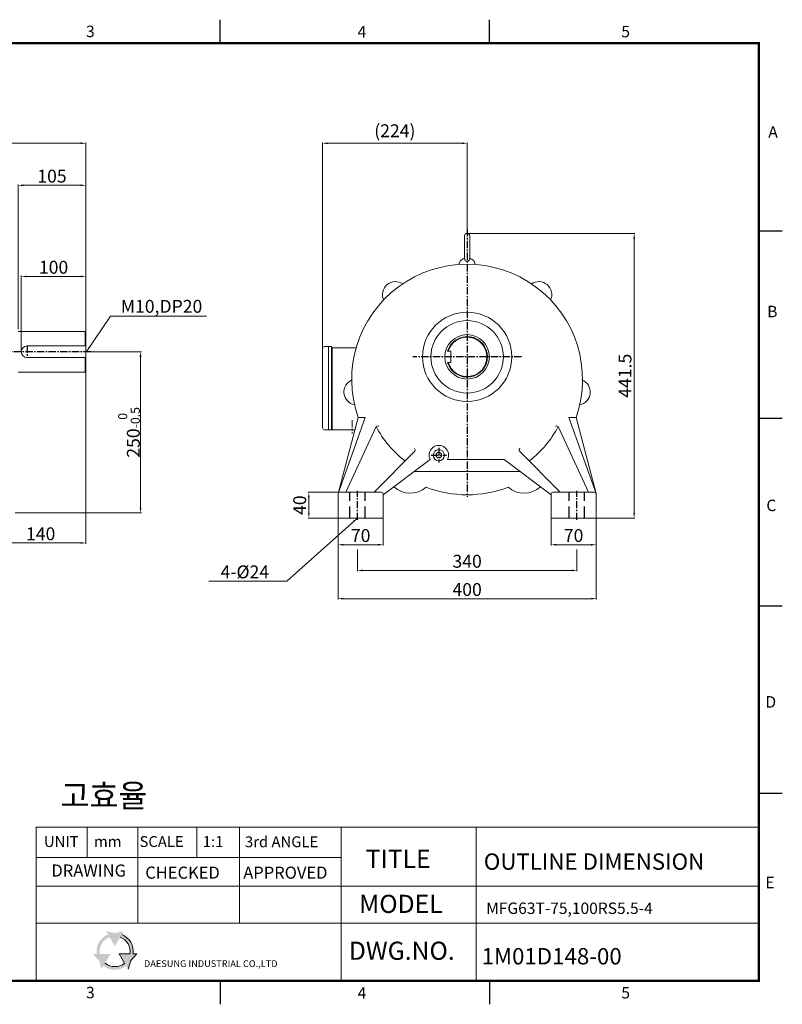
# Model space of a CAD drawing. Extents: x 1194 to 3353, y -597 to 930.
# Drawn here: x 2171 to 3353, y -597 to 930 of the extents above; entities that cross this region are included whole.
import ezdxf

# ---------------------------------------------------------------- set-up
doc = ezdxf.new("R2010")
doc.units = 0
doc.header["$LTSCALE"] = 9
doc.header["$MEASUREMENT"] = 0
doc.linetypes.add('CENTER', pattern=[2, 1.25, -0.25, 0.25, -0.25])
doc.linetypes.add('HIDDEN2', pattern=[3, 2, -1])
doc.layers.get('0').update_dxf_attribs({"linetype": 'CONTINUOUS'})
doc.layers.get('DEFPOINTS').update_dxf_attribs({"linetype": 'CONTINUOUS'})
for name, color, linetype in [('A', 5, 'CONTINUOUS'), ('CEN1', 1, 'CENTER'), ('DIMENSION', 5, 'CONTINUOUS'), ('HID', 3, 'HIDDEN2')]:
    doc.layers.add(name, color=color, linetype=linetype)
for name, color, linetype, lineweight in [('외형선', 7, 'CONTINUOUS', 20), ('중심선', 7, 'CENTER', 9), ('해칭선', 1, 'CONTINUOUS', 9)]:
    doc.layers.add(name, color=color, linetype=linetype, lineweight=lineweight)
doc.styles.add('35', font='txt', dxfattribs={"height": 3.5})
doc.styles.add('D', font='romans.shx', dxfattribs={"height": 20})
doc.styles.add('D50', font='HYGTRE.TTF', dxfattribs={"height": 5})
doc.styles.get("Standard").update_dxf_attribs({"font": 'txt.shx'})
doc.dimstyles.new('ISO-25', dxfattribs={"dimtxt": 20, "dimasz": 8, "dimexe": 1.25, "dimexo": 0.625, "dimgap": 1.625, "dimtad": 1, "dimdsep": 46, "dimtxsty": 'D', "dimcen": 2.5, "dimclrd": 5, "dimclre": 5, "dimclrt": 5, "dimadec": 0, "dimazin": 0, "dimtfac": 1, "dimtmove": 0, "dimatfit": 3, "dimfxl": 0, "dimlwd": 9, "dimlwe": 9, "dimarcsym": 0})

# ---------------------------------------------------------------- blocks, each defined once
blk = doc.blocks.new('대성')
at = {"layer": '해칭선'}
h = blk.add_hatch(color=256, dxfattribs=at)
h.paths.add_polyline_path([(154.72, 15.18), (152.86, 15.62), (153.27, 14.9, 0.344167), (150.87, 10.73), (150.04, 10.73), (151.36, 9.3), (151.92, 7.47), (152.33, 8.19, 0.344167), (157.14, 8.19), (157.56, 7.47), (158.13, 9.34), (159.44, 10.73), (158.61, 10.73, 0.344167), (156.2, 14.9), (156.62, 15.62)])
h.paths.add_polyline_path([(155.87, 14.31, -0.360447), (157.93, 10.73), (155.68, 10.73), (156.81, 8.78, -0.360447), (152.67, 8.78), (153.8, 10.73), (151.54, 10.73, -0.360447), (153.61, 14.31), (154.74, 12.36)], flags=16)
for p, q in [((157.93, 10.73), (155.68, 10.73)), ((155.68, 10.73), (156.81, 8.78)), ((159.44, 10.73), (158.13, 9.34)), ((158.13, 9.34), (159.44, 10.73)), ((159.44, 10.73), (158.61, 10.73)), ((159.44, 10.73), (158.61, 10.73)), ((158.13, 9.34), (157.56, 7.47))]:
    blk.add_line(p, q, dxfattribs=at)
for radius, start, end in [(3.91, 352.0164, 67.9836), (3.24, 350.3569, 69.6431), (3.24, 230.3569, 309.6431)]:
    blk.add_arc((154.74, 11.27), radius, start, end, dxfattribs=at)
at = {"style": 'D50'}
blk.add_text('DAESUNG INDUSTRIAL CO.,LTD', height=1.437, dxfattribs=at).set_placement((160.94, 7.95))
blk = doc.blocks.new('*D25')
at = {"color": 5, "lineweight": 9}
for p, q in [((2273.8, 383.6), (2273.8, 117)), ((2133.8, 161.3), (2133.8, 117)), ((2141.8, 118.3), (2265.8, 118.3))]:
    blk.add_line(p, q, dxfattribs=at)
at = {"color": 5}
for points in [[(2141.8, 119.6), (2141.8, 117), (2133.8, 118.3)], [(2265.8, 119.6), (2265.8, 117), (2273.8, 118.3)]]:
    blk.add_solid(points, dxfattribs=at)
at = {"layer": 'DEFPOINTS', "color": 0}
for p in [(2273.8, 384.3), (2133.8, 161.9), (2273.8, 118.3)]:
    blk.add_point(p, dxfattribs=at)
at = {"color": 5, "insert": (2203.8, 129.9), "char_height": 20, "attachment_point": 5, "style": 'D'}
blk.add_mtext('140', dxfattribs=at)
blk = doc.blocks.new('*D27')
at = {"color": 5, "lineweight": 9}
for p, q in [((2173.8, 415.4), (2173.8, 532.8)), ((2181.8, 531.6), (2265.8, 531.6)), ((2273.8, 445.9), (2273.8, 532.8))]:
    blk.add_line(p, q, dxfattribs=at)
at = {"color": 5}
for points in [[(2181.8, 532.9), (2181.8, 530.2), (2173.8, 531.6)], [(2265.8, 532.9), (2265.8, 530.2), (2273.8, 531.6)]]:
    blk.add_solid(points, dxfattribs=at)
at = {"layer": 'DEFPOINTS', "color": 0}
for p in [(2273.8, 531.6), (2273.8, 445.3), (2173.8, 414.8)]:
    blk.add_point(p, dxfattribs=at)
at = {"color": 5, "insert": (2223.8, 543.2), "char_height": 20, "attachment_point": 5, "style": 'D'}
blk.add_mtext('100', dxfattribs=at)
blk = doc.blocks.new('*D28')
at = {"color": 5, "lineweight": 9}
for p, q in [((2168.8, 449.9), (2168.8, 674.1)), ((2265.8, 672.9), (2176.8, 672.9)), ((2273.8, 532.2), (2273.8, 674.1))]:
    blk.add_line(p, q, dxfattribs=at)
at = {"color": 5}
for points in [[(2176.8, 674.2), (2176.8, 671.5), (2168.8, 672.9)], [(2265.8, 674.2), (2265.8, 671.5), (2273.8, 672.9)]]:
    blk.add_solid(points, dxfattribs=at)
at = {"layer": 'DEFPOINTS', "color": 0}
for p in [(2168.8, 672.9), (2273.8, 531.6), (2168.8, 449.3)]:
    blk.add_point(p, dxfattribs=at)
at = {"color": 5, "insert": (2221.3, 684.5), "char_height": 20, "attachment_point": 5, "style": 'D'}
blk.add_mtext('105', dxfattribs=at)
blk = doc.blocks.new('*D30')
at = {"color": 5, "lineweight": 9}
for p, q in [((2282, 414.8), (2359.8, 414.8)), ((2358.6, 172.8), (2358.6, 406.8)), ((2164.4, 164.8), (2359.8, 164.8))]:
    blk.add_line(p, q, dxfattribs=at)
at = {"color": 5}
for points in [[(2357.2, 406.8), (2359.9, 406.8), (2358.6, 414.8)], [(2357.2, 172.8), (2359.9, 172.8), (2358.6, 164.8)]]:
    blk.add_solid(points, dxfattribs=at)
at = {"layer": 'DEFPOINTS', "color": 0}
for p in [(2281.4, 414.8), (2358.6, 414.8), (2163.8, 164.8)]:
    blk.add_point(p, dxfattribs=at)
at = {"color": 5, "insert": (2340.6, 289.8), "char_height": 20, "attachment_point": 5, "rotation": 90, "style": 'D'}
blk.add_mtext('250{\\H0.7x;\\S 0^ -0.5;}', dxfattribs=at)
blk = doc.blocks.new('*D31')
at = {"color": 5, "lineweight": 9}
for p, q in [((2664.7, 156.2), (2664.7, 114.3)), ((2734.7, 156.2), (2734.7, 114.3)), ((2672.7, 115.5), (2726.7, 115.5))]:
    blk.add_line(p, q, dxfattribs=at)
at = {"color": 5}
for points in [[(2672.7, 116.9), (2672.7, 114.2), (2664.7, 115.5)], [(2726.7, 116.9), (2726.7, 114.2), (2734.7, 115.5)]]:
    blk.add_solid(points, dxfattribs=at)
at = {"layer": 'DEFPOINTS', "color": 0}
for p in [(2664.7, 156.9), (2734.7, 156.9), (2734.7, 115.5)]:
    blk.add_point(p, dxfattribs=at)
at = {"color": 5, "insert": (2699.7, 127.2), "char_height": 20, "attachment_point": 5, "style": 'D'}
blk.add_mtext('70', dxfattribs=at)
blk = doc.blocks.new('*D32')
at = {"color": 5, "lineweight": 9}
for p, q in [((2994.7, 156.2), (2994.7, 114.3)), ((3064.7, 156.2), (3064.7, 114.3)), ((3056.7, 115.5), (3002.7, 115.5))]:
    blk.add_line(p, q, dxfattribs=at)
at = {"color": 5}
for points in [[(3002.7, 116.9), (3002.7, 114.2), (2994.7, 115.5)], [(3056.7, 116.9), (3056.7, 114.2), (3064.7, 115.5)]]:
    blk.add_solid(points, dxfattribs=at)
at = {"layer": 'DEFPOINTS', "color": 0}
for p in [(2994.7, 156.9), (3064.7, 156.9), (2994.7, 115.5)]:
    blk.add_point(p, dxfattribs=at)
at = {"color": 5, "insert": (3029.7, 127.2), "char_height": 20, "attachment_point": 5, "style": 'D'}
blk.add_mtext('70', dxfattribs=at)
blk = doc.blocks.new('*D33')
at = {"color": 5, "lineweight": 9}
for p, q in [((2694.7, 108.4), (2694.7, 74.4)), ((3034.7, 108.4), (3034.7, 74.4)), ((2702.7, 75.7), (3026.7, 75.7))]:
    blk.add_line(p, q, dxfattribs=at)
at = {"color": 5}
for points in [[(2702.7, 77), (2702.7, 74.3), (2694.7, 75.7)], [(3026.7, 77), (3026.7, 74.3), (3034.7, 75.7)]]:
    blk.add_solid(points, dxfattribs=at)
at = {"layer": 'DEFPOINTS', "color": 0}
for p in [(2694.7, 109), (3034.7, 109), (3034.7, 75.7)]:
    blk.add_point(p, dxfattribs=at)
at = {"color": 5, "insert": (2864.7, 87.3), "char_height": 20, "attachment_point": 5, "style": 'D'}
blk.add_mtext('340', dxfattribs=at)
blk = doc.blocks.new('*D34')
at = {"color": 5, "lineweight": 9}
for p, q in [((2664.7, 114.9), (2664.7, 30.7)), ((3064.7, 114.9), (3064.7, 30.7)), ((2672.7, 31.9), (3056.7, 31.9))]:
    blk.add_line(p, q, dxfattribs=at)
at = {"color": 5}
for points in [[(2672.7, 33.3), (2672.7, 30.6), (2664.7, 31.9)], [(3056.7, 33.3), (3056.7, 30.6), (3064.7, 31.9)]]:
    blk.add_solid(points, dxfattribs=at)
at = {"layer": 'DEFPOINTS', "color": 0}
for p in [(2664.7, 115.5), (3064.7, 115.5), (3064.7, 31.9)]:
    blk.add_point(p, dxfattribs=at)
at = {"color": 5, "insert": (2864.7, 43.5), "char_height": 20, "attachment_point": 5, "style": 'D'}
blk.add_mtext('400', dxfattribs=at)
blk = doc.blocks.new('*D35')
at = {"color": 5, "lineweight": 9}
for p, q in [((2865.3, 598.4), (3124.8, 598.4)), ((3123.5, 164.9), (3123.5, 590.4)), ((3065.3, 156.9), (3124.8, 156.9))]:
    blk.add_line(p, q, dxfattribs=at)
at = {"color": 5}
for points in [[(3122.2, 590.4), (3124.9, 590.4), (3123.5, 598.4)], [(3122.2, 164.9), (3124.9, 164.9), (3123.5, 156.9)]]:
    blk.add_solid(points, dxfattribs=at)
at = {"layer": 'DEFPOINTS', "color": 0}
for p in [(2864.7, 598.4), (3123.5, 598.4), (3064.7, 156.9)]:
    blk.add_point(p, dxfattribs=at)
at = {"color": 5, "insert": (3111.9, 377.6), "char_height": 20, "attachment_point": 5, "rotation": 90, "style": 'D'}
blk.add_mtext('441.5', dxfattribs=at)
blk = doc.blocks.new('*D36')
at = {"color": 5, "lineweight": 9}
for p, q in [((2667, 196.9), (2618.2, 196.9)), ((2619.4, 164.9), (2619.4, 188.9)), ((2664, 156.9), (2618.2, 156.9))]:
    blk.add_line(p, q, dxfattribs=at)
at = {"color": 5}
for points in [[(2618.1, 188.9), (2620.7, 188.9), (2619.4, 196.9)], [(2618.1, 164.9), (2620.7, 164.9), (2619.4, 156.9)]]:
    blk.add_solid(points, dxfattribs=at)
at = {"layer": 'DEFPOINTS', "color": 0}
for p in [(2619.4, 196.9), (2667.7, 196.9), (2664.7, 156.9)]:
    blk.add_point(p, dxfattribs=at)
at = {"color": 5, "insert": (2607.8, 176.9), "char_height": 20, "attachment_point": 5, "rotation": 90, "style": 'D'}
blk.add_mtext('40', dxfattribs=at)
blk = doc.blocks.new('*D39')
at = {"color": 5, "lineweight": 9}
for p, q in [((1468.8, 673.5), (1468.8, 739.3)), ((1476.8, 738), (2265.8, 738)), ((2273.8, 673.5), (2273.8, 739.3))]:
    blk.add_line(p, q, dxfattribs=at)
at = {"color": 5}
for points in [[(1476.8, 739.4), (1476.8, 736.7), (1468.8, 738)], [(2265.8, 739.4), (2265.8, 736.7), (2273.8, 738)]]:
    blk.add_solid(points, dxfattribs=at)
at = {"layer": 'DEFPOINTS', "color": 0}
for p in [(2273.8, 738), (1468.8, 672.9), (2273.8, 672.9)]:
    blk.add_point(p, dxfattribs=at)
at = {"color": 5, "insert": (1871.3, 754.9), "char_height": 20, "attachment_point": 5, "style": 'D'}
blk.add_mtext('(805)', dxfattribs=at)
blk = doc.blocks.new('*D43')
at = {"color": 5, "lineweight": 9}
for p, q in [((2640.7, 420.4), (2640.7, 739.3)), ((2648.7, 738), (2856.7, 738)), ((2864.7, 605.4), (2864.7, 739.3))]:
    blk.add_line(p, q, dxfattribs=at)
at = {"color": 5}
for points in [[(2648.7, 739.4), (2648.7, 736.7), (2640.7, 738)], [(2856.7, 739.4), (2856.7, 736.7), (2864.7, 738)]]:
    blk.add_solid(points, dxfattribs=at)
at = {"layer": 'DEFPOINTS', "color": 0}
for p in [(2864.7, 738), (2864.7, 604.7), (2640.7, 419.8)]:
    blk.add_point(p, dxfattribs=at)
at = {"color": 5, "insert": (2752.7, 754.9), "char_height": 20, "attachment_point": 5, "style": 'D'}
blk.add_mtext('(224)', dxfattribs=at)

msp = doc.modelspace()

# ---------------------------------------------------------------- linework, layer by layer
at = {"layer": 'A'}
for p, q in [((2482.096, 893.348), (2482.096, 929.701)), ((2899.422, 893.348), (2899.422, 929.701)), ((3316.748, 602.529), (3353.1, 602.529)), ((3316.748, 311.71), (3353.1, 311.71)), ((3316.748, 20.89), (3353.1, 20.89)), ((3316.748, -269.929), (3353.1, -269.929)), ((3316.748, -322.248), (3316.748, -560.749)), ((2196.879, -560.749), (2669.588, -560.749)), ((2482.096, -560.749), (2482.096, -597.101)), ((2669.588, -560.749), (3316.748, -560.749)), ((2899.422, -560.749), (2899.422, -597.101))]:
    msp.add_line(p, q, dxfattribs=at)
at = {"layer": 'A', "const_width": 3.635}
msp.add_lwpolyline([(1230.118, -560.749), (3316.748, -560.749), (3316.748, 893.348), (1230.118, 893.348)], close=True, dxfattribs=at)
at = {"layer": 'CEN1'}
for p, q in [((2864.669, 604.735), (2864.669, 189.994)), ((2281.391, 414.775), (2033.511, 414.775)), ((2182.798, 424.368), (2182.798, 405.182)), ((2948.847, 406.868), (2780.492, 406.868)), ((2820.815, 265.559), (2820.815, 243.124)), ((2808.778, 254.378), (2832.654, 254.378)), ((2694.669, 154.001), (2694.669, 199.369)), ((3034.669, 154.001), (3034.669, 199.369))]:
    msp.add_line(p, q, dxfattribs=at)
at = {"layer": 'HID'}
for p, q in [((2682.669, 156.868), (2682.669, 196.868)), ((2706.669, 156.868), (2706.669, 196.868)), ((3022.669, 156.868), (3022.669, 196.868)), ((3046.669, 156.868), (3046.669, 196.868))]:
    msp.add_line(p, q, dxfattribs=at)
at = {"layer": '외형선'}
for p, q in [((2860.669, 594.368), (2860.669, 559.124)), ((2868.669, 594.368), (2868.669, 559.124)), ((2853.752, 555.124), (2851.973, 550.596)), ((2875.586, 555.124), (2877.365, 550.596)), ((2272.798, 446.275), (2168.798, 446.275)), ((2273.798, 445.275), (2272.798, 446.275)), ((2272.798, 423.775), (2272.798, 446.275)), ((2273.798, 384.275), (2273.798, 445.275)), ((2182.798, 423.775), (2273.798, 423.775)), ((2640.669, 419.775), (2640.669, 296.775)), ((2643.669, 422.775), (2654.669, 422.775)), ((2649.669, 422.775), (2649.669, 293.775)), ((2655.669, 420.775), (2654.669, 422.775)), ((2654.669, 422.775), (2654.669, 293.775)), ((2655.669, 420.775), (2692.708, 420.775)), ((2655.669, 420.775), (2655.669, 293.775)), ((2834.482, 415.868), (2839.169, 415.868)), ((2839.169, 415.868), (2839.169, 397.868)), ((2182.798, 405.775), (2273.798, 405.775)), ((2272.798, 383.275), (2272.798, 405.775)), ((2834.482, 397.868), (2839.169, 397.868)), ((2272.798, 383.275), (2168.798, 383.275)), ((2273.798, 384.275), (2272.798, 383.275)), ((2695.825, 312.96), (2664.847, 194.886)), ((2706.788, 312.96), (2664.89, 195.141)), ((2695.825, 312.96), (2706.788, 312.96)), ((3033.513, 312.96), (3022.55, 312.96)), ((3022.55, 312.96), (3064.449, 195.141)), ((3033.513, 312.96), (3064.491, 194.886)), ((2643.669, 293.775), (2690.792, 293.775)), ((2676.662, 196.868), (2723.685, 298.731)), ((3052.677, 196.868), (3005.654, 298.731)), ((2720.476, 196.868), (2783.724, 260.78)), ((3008.863, 196.868), (2945.615, 260.78)), ((2807.243, 247.65), (2734.669, 193.11)), ((2834.388, 247.65), (2922.095, 247.65)), ((2922.095, 247.65), (2994.669, 193.11)), ((2782.316, 228.917), (2947.023, 228.917)), ((2664.669, 193.868), (2664.669, 156.868)), ((2731.669, 196.868), (2667.669, 196.868)), ((2734.669, 193.868), (2734.669, 156.868)), ((2734.669, 193.868), (2734.669, 156.868)), ((2994.669, 193.868), (2994.669, 156.868)), ((2994.669, 193.868), (2994.669, 156.868)), ((2997.669, 196.868), (3061.669, 196.868)), ((3064.669, 193.868), (3064.669, 156.868)), ((2734.669, 156.868), (2664.669, 156.868)), ((2994.669, 156.868), (3064.669, 156.868)), ((2196.879, -322.248), (2669.588, -322.248)), ((2196.879, -560.749), (2196.879, -322.248)), ((2196.879, -322.248), (2196.879, -560.749)), ((2275.673, -322.248), (2275.673, -369.539)), ((2354.449, -322.248), (2354.449, -369.539)), ((2445.717, -322.248), (2445.717, -369.539)), ((2512.005, -322.248), (2512.005, -369.539)), ((2669.588, -322.248), (2669.588, -560.749)), ((2669.588, -322.248), (3316.748, -322.248)), ((2878.749, -322.248), (2878.749, -560.749)), ((2196.879, -369.539), (2669.588, -369.539)), ((2354.449, -369.539), (2354.449, -471.518)), ((2512.018, -369.539), (2512.018, -471.518)), ((2196.879, -414.155), (2669.588, -414.155)), ((2669.588, -414.155), (3316.748, -414.155)), ((2196.879, -471.518), (2669.588, -471.518)), ((2669.588, -471.518), (3316.748, -471.518))]:
    msp.add_line(p, q, dxfattribs=at)
for centre, radius in [((2864.669, 406.868), 69.177), ((2864.669, 406.868), 56.126), ((2864.669, 406.868), 34.5), ((2820.815, 254.378), 8.64), ((2820.815, 254.378), 4.32)]:
    msp.add_circle(centre, radius, dxfattribs=at)
for centre, radius, start, end in [((2864.669, 594.368), 4, 0, 180), ((2864.669, 371.795), 178.801, 340.78874, 199.21126), ((2864.669, 546.383), 13.985, 106.619689, 141.315889), ((2864.669, 559.124), 4, 180, 0), ((2864.669, 546.383), 13.985, 38.684111, 73.380311), ((2753.662, 503.368), 20.15, 55.514634, 204.029575), ((2975.676, 503.368), 20.15, 335.970425, 124.485366), ((2864.669, 406.868), 31.5, 196.60155, 163.39845), ((2864.669, 406.868), 30.5, 197.162453, 162.837547), ((2182.798, 414.775), 9, 90, 270), ((2643.669, 419.775), 3, 90, 180), ((2693.93, 352.266), 20.15, 111.030245, 259.477215), ((3035.409, 352.266), 20.15, 280.522785, 68.969755), ((2643.669, 296.775), 3, 180, 270), ((2864.669, 371.795), 158.801, 207.397565, 232.735757), ((2725.906, 296.778), 2.958, 55.060741, 138.675314), ((2864.669, 371.795), 158.801, 307.264243, 332.602435), ((3003.433, 296.778), 2.958, 41.324686, 124.939259), ((2781.281, 262.447), 2.958, 325.683797, 49.298369), ((2820.815, 254.378), 15.148, 333.634021, 206.365979), ((2948.057, 262.447), 2.958, 130.701631, 214.316203), ((2776.445, 233.293), 37.715, 227.659804, 310.699185), ((2864.669, 371.795), 178.801, 249.152902, 290.847098), ((2952.893, 233.293), 37.715, 229.300815, 312.340196), ((2667.669, 193.868), 3, 90, 180), ((2731.669, 193.868), 3, 0, 90), ((2997.669, 193.868), 3, 90, 180), ((3061.669, 193.868), 3, 0, 90)]:
    msp.add_arc(centre, radius, start, end, dxfattribs=at)
at = {"layer": '중심선'}
msp.add_line((2686.669, 308.556), (2686.669, 288.034), dxfattribs=at)

# ---------------------------------------------------------------- block references
at = {"xscale": 7.270486344000095, "yscale": 7.270486343999941, "zscale": 7.270486344000004}
msp.add_blockref('대성', (1193.766, -597.101), dxfattribs=at)

# ---------------------------------------------------------------- texts
at = {"color": 5, "insert": (2520.187, 70.842), "char_height": 20, "attachment_point": 5, "style": 'D'}
msp.add_mtext('4-%%C24', dxfattribs=at)
at = {"insert": (2234.596, -255.761), "char_height": 35.75405, "width": 925.35363, "attachment_point": 1}
msp.add_mtext('{\\fBatangChe|b0|i0|c129|p17;고효율}', dxfattribs=at)
at = {"layer": 'A'}
for s, height, style, p in [('3', 17.813, '35', (2274.025, 902.625)), ('4', 17.813, '35', (2694.931, 901.984)), ('5', 17.813, '35', (3103.586, 902.353)), ('A', 17.813, '35', (3331.355, 746.746)), ('B', 17.813, '35', (3329.636, 468.239)), ('C', 17.813, '35', (3328.416, 167.637)), ('D', 17.813, '35', (3326.896, -137.067)), ('3rd ANGLE', 16.8761, 'D', (2520.371, -353.535)), ('UNIT', 16.8761, 'D', (2208.789, -353.159)), ('mm', 16.8761, 'D', (2286.446, -353.159)), ('SCALE', 16.8761, 'D', (2356.979, -353.159)), ('1:1', 16.8761, 'D', (2454.967, -353.159)), ('TITLE', 28.1268, 'D', (2707.464, -385.622)), ('OUTLINE DIMENSION', 25.31409, 'D', (2890.501, -388.475)), ('DRAWING', 18.7512, 'D', (2220.491, -399.053)), ('CHECKED', 18.7512, 'D', (2365.882, -402.326)), ('APPROVED', 18.7512, 'D', (2517.753, -402.326)), ('E', 17.813, '35', (3326.904, -417.062)), ('MODEL', 28.1268, 'D', (2697.343, -455.422)), ('MFG63T-75,100RS5.5-4', 17.71581, 'D', (2894.118, -457.027)), ('DWG.NO.', 28.1268, 'D', (2681.389, -528.11)), ('1M01D148-00', 25.31409, 'D', (2887.132, -535.227)), ('3', 17.813, '35', (2274.025, -587.824)), ('4', 17.813, '35', (2694.931, -588.466)), ('5', 17.813, '35', (3103.586, -588.097))]:
    msp.add_text(s, height=height, dxfattribs=dict(at, style=style)).set_placement(p)
at = {"layer": 'DIMENSION', "insert": (2391.082, 482.619), "char_height": 20, "attachment_point": 5, "style": 'D'}
msp.add_mtext('M10,DP20', dxfattribs=at)

# ---------------------------------------------------------------- dimensions: what is measured, and where the dimension line sits
for base, p1, p2, picture, middle in [((2273.798, 738.036), (1468.798, 672.863), (2273.798, 672.863), '*D39', (1871.298, 754.899)), ((2864.669, 738.036), (2640.669, 419.775), (2864.669, 604.735), '*D43', (2752.669, 754.899))]:
    dim = msp.add_linear_dim(base=base, p1=p1, p2=p2, text='(<>)', dimstyle='ISO-25')
    dim.commit()
    dim.dimension.update_dxf_attribs({"geometry": picture, "text_midpoint": middle})
for base, p1, p2, picture, middle in [((2168.798, 672.863), (2273.798, 531.576), (2168.798, 449.275), '*D28', (2221.298, 684.488)), ((2273.798, 531.576), (2173.798, 414.775), (2273.798, 445.275), '*D27', (2223.798, 543.201)), ((2273.798, 118.285), (2133.798, 161.907), (2273.798, 384.275), '*D25', (2203.798, 129.91)), ((2734.669, 115.539), (2664.669, 156.868), (2734.669, 156.868), '*D31', (2699.669, 127.164)), ((2994.669, 115.539), (3064.669, 156.868), (2994.669, 156.868), '*D32', (3029.669, 127.164)), ((3064.669, 31.922), (2664.669, 115.539), (3064.669, 115.539), '*D34', (2864.669, 43.547)), ((3034.669, 75.653), (2694.669, 108.997), (3034.669, 108.997), '*D33', (2864.669, 87.278))]:
    dim = msp.add_linear_dim(base=base, p1=p1, p2=p2, dimstyle='ISO-25')
    dim.commit()
    dim.dimension.update_dxf_attribs({"geometry": picture, "text_midpoint": middle})
for base, p1, p2, picture, middle in [((3123.523, 598.368), (3064.669, 156.868), (2864.669, 598.368), '*D35', (3111.898, 377.618)), ((2619.416, 196.868), (2664.669, 156.868), (2667.669, 196.868), '*D36', (2607.791, 176.868))]:
    dim = msp.add_linear_dim(base=base, p1=p1, p2=p2, angle=90, dimstyle='ISO-25')
    dim.commit()
    dim.dimension.update_dxf_attribs({"geometry": picture, "text_midpoint": middle})
dim = msp.add_linear_dim(base=(2358.557, 414.775), p1=(2163.798, 164.775), p2=(2281.391, 414.775), angle=90, text='250{\\H0.7x;\\S 0^ -0.5;}', dimstyle='ISO-25')
dim.commit()
dim.dimension.update_dxf_attribs({"geometry": '*D30', "text_midpoint": (2340.599, 289.775)})

# ---------------------------------------------------------------- leaders
msp.add_leader([(2694.669, 156.868), (2585.477, 59.217), (2464.593, 59.217)], dimstyle='ISO-25', override={"dimgap": 1.625, "dimtad": 0})
at = {"layer": 'DIMENSION'}
msp.add_leader([(2275.114, 415.495), (2312.119, 469.86), (2460.645, 469.86)], dimstyle='ISO-25', override={"dimgap": 1.625, "dimtad": 0}, dxfattribs=at)

doc.saveas('drawing.dxf')
